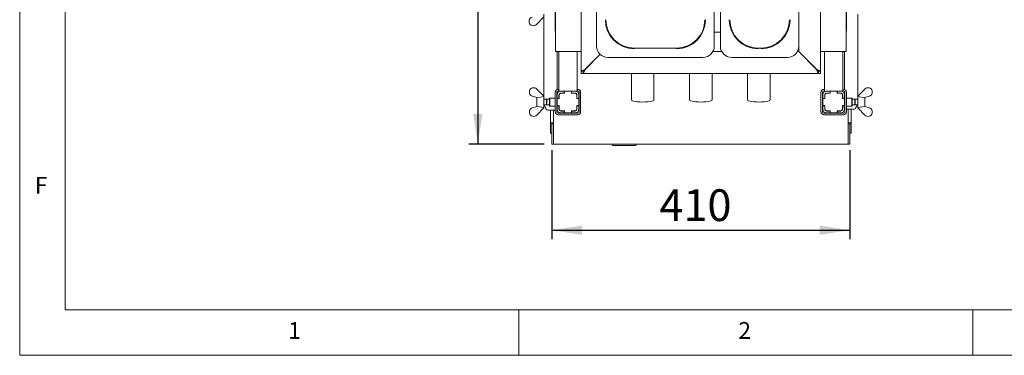
# Paper-space layout 'GMKA+Etagere+GN_keeper' of a CAD drawing. Units: millimetres. Extents: x 5 to 415, y 5 to 292.
# Drawn here: x 5 to 113, y 5 to 42 of the extents above; entities that cross this region are included whole.
import ezdxf

# ---------------------------------------------------------------- set-up
doc = ezdxf.new("R2010")
doc.units = ezdxf.units.MM
doc.layers.add('BEMAßUNG', color=96, linetype='Continuous')
doc.styles.add('SLDTEXTSTYLE0', font='TXT', dxfattribs={"width": 0.75})
doc.dimstyles.new('SLDDIMSTYLE7', dxfattribs={"dimtxt": 3.5, "dimasz": 3.302, "dimexe": 0, "dimexo": 0.0625, "dimgap": 0.875, "dimtad": 1, "dimlfac": 12.5, "dimrnd": 1e-09, "dimzin": 12, "dimdsep": 46, "dimtxsty": 'SLDTEXTSTYLE0', "dimsah": 1, "dimcen": 0.09, "dimadec": 0, "dimazin": 3, "dimtfac": 1, "dimtofl": 0, "dimtmove": 0, "dimatfit": 3, "dimfxl": 0, "dimfrac": 2, "dimtolj": 1, "dimtzin": 12, "dimarcsym": 0})

# ---------------------------------------------------------------- blocks, each defined once
blk = doc.blocks.new('_D_27')
at = {"layer": 'BEMAßUNG'}
for p, q in [((63.64, 27.62), (63.64, 17.79)), ((96.44, 27.62), (96.44, 17.79)), ((63.64, 18.79), (96.44, 18.79))]:
    blk.add_line(p, q, dxfattribs=at)
for points in [[(63.64, 18.79), (66.94, 18.28), (66.94, 19.3)], [(96.44, 18.79), (93.14, 19.3), (93.14, 18.28)]]:
    blk.add_solid(points, dxfattribs=at)
at = {"layer": 'BEMAßUNG', "insert": (75.47, 23.3), "char_height": 3.5, "attachment_point": 1, "style": 'SLDTEXTSTYLE0'}
blk.add_mtext('410', dxfattribs=at)
blk = doc.blocks.new('_D_28')
at = {"layer": 'BEMAßUNG'}
for p, q in [((62.8, 100.27), (54.47, 100.27)), ((55.47, 100.27), (55.47, 28.27)), ((62.8, 28.27), (54.47, 28.27))]:
    blk.add_line(p, q, dxfattribs=at)
for points in [[(55.47, 100.27), (54.97, 96.97), (55.98, 96.97)], [(55.47, 28.27), (55.98, 31.58), (54.97, 31.58)]]:
    blk.add_solid(points, dxfattribs=at)
at = {"layer": 'BEMAßUNG', "insert": (50.96, 61.81), "char_height": 3.5, "attachment_point": 1, "rotation": 90, "style": 'SLDTEXTSTYLE0'}
blk.add_mtext('900', dxfattribs=at)

psp = doc.layouts.new('GMKA+Etagere+GN_keeper')

# ---------------------------------------------------------------- linework, layer by layer
at = {"color": 7, "linetype": 'Continuous', "lineweight": 0}
for p, q in [((5, 292), (5, 5)), ((10, 287), (10, 10)), ((10, 10), (273.87853, 10)), ((60, 5), (60, 10)), ((110, 10), (110, 5)), ((5, 5), (415, 5))]:
    psp.add_line(p, q, dxfattribs=at)
at = {"color": 7, "linetype": 'Continuous', "lineweight": 15}
for p, q in [((66.84067, 36.31317), (66.84067, 53.43317)), ((93.24068, 53.43317), (93.24068, 36.31317)), ((68.56068, 50.67156), (68.56068, 39.07477)), ((82.20068, 50.67156), (82.20068, 39.07477)), ((64.00068, 45.11317), (64.00068, 40.71317)), ((64.04068, 38.47317), (64.04068, 44.87317)), ((81.52068, 39.07477), (81.52068, 44.87317)), ((90.84068, 39.07477), (90.84068, 44.87317)), ((96.04068, 44.87317), (96.04068, 38.47317)), ((96.08068, 45.11317), (96.08068, 40.71317)), ((62.75794, 33.5551), (62.75794, 42.59317)), ((97.32341, 33.5551), (97.32341, 42.59317)), ((61.11988, 41.67746), (61.11988, 41.9477)), ((62.71988, 42.27317), (61.91988, 41.47317)), ((64.04068, 40.71317), (64.00068, 40.71317)), ((82.20068, 40.63317), (81.52068, 40.63317)), ((96.04068, 40.71317), (96.08068, 40.71317)), ((90.84068, 39.07477), (90.84068, 38.47317)), ((64.36068, 38.47317), (64.04068, 38.47317)), ((64.20068, 38.47317), (64.20068, 34.28982)), ((64.36068, 38.47317), (66.52068, 38.47317)), ((64.40068, 38.47317), (64.40068, 34.11317)), ((66.40068, 38.47317), (66.40068, 34.11317)), ((66.84067, 38.47317), (66.52068, 38.47317)), ((68.94456, 38.17706), (67.32068, 36.55317)), ((67.34468, 36.57717), (68.94456, 38.17706)), ((77.36068, 38.86299), (72.72068, 38.86299)), ((82.35616, 38.47317), (81.36519, 38.47317)), ((86.68068, 38.86299), (86.36068, 38.86299)), ((90.84068, 38.47317), (90.68519, 38.47317)), ((92.76067, 36.55317), (90.84068, 38.47317)), ((90.84068, 38.47317), (92.73668, 36.57717)), ((93.56068, 38.47317), (93.24068, 38.47317)), ((93.56068, 38.47317), (95.72067, 38.47317)), ((93.68067, 38.47317), (93.68067, 34.11317)), ((95.68068, 38.47317), (95.68068, 34.11317)), ((96.04068, 38.47317), (95.72067, 38.47317)), ((95.88068, 38.47317), (95.88068, 34.28982)), ((69.80228, 37.83317), (80.27907, 37.83317)), ((83.44228, 37.83317), (89.59907, 37.83317)), ((67.08068, 36.31317), (66.84067, 36.31317)), ((66.84067, 36.07317), (66.84067, 36.31317)), ((66.84067, 36.07317), (67.08068, 36.07317)), ((67.08068, 36.31317), (67.08068, 36.07317)), ((93.00068, 36.07317), (67.08068, 36.07317)), ((72.40068, 36.07317), (72.40068, 33.19838)), ((74.88068, 33.19838), (74.88068, 36.07317)), ((78.80068, 36.07317), (78.80068, 33.19838)), ((81.28068, 33.19838), (81.28068, 36.07317)), ((85.20068, 36.07317), (85.20068, 33.19838)), ((87.68068, 33.19838), (87.68068, 36.07317)), ((93.24068, 36.31317), (93.00068, 36.31317)), ((93.00068, 36.31317), (93.00068, 36.07317)), ((93.24068, 36.07317), (93.00068, 36.07317)), ((93.24068, 36.31317), (93.24068, 36.07317)), ((61.15988, 34.14888), (61.15988, 33.87864)), ((61.95988, 34.35317), (62.75987, 33.55317)), ((64.00068, 31.83317), (64.00068, 33.99317)), ((64.16067, 31.83317), (64.16067, 33.99317)), ((64.20068, 34.099), (64.20068, 33.69717)), ((64.20068, 33.69717), (64.20068, 33.31317)), ((64.32068, 34.31317), (64.40068, 34.31317)), ((64.32068, 34.15317), (64.40068, 34.15317)), ((64.40068, 34.11317), (64.61668, 34.11317)), ((64.40868, 33.69717), (64.40868, 33.31317)), ((64.42468, 33.64917), (64.42468, 33.29717)), ((64.58574, 33.88917), (64.66467, 33.88917)), ((65.00068, 34.11317), (64.61668, 34.11317)), ((65.00068, 33.90517), (64.61668, 33.90517)), ((65.01667, 33.88917), (64.66467, 33.88917)), ((64.99713, 33.88917), (64.99713, 33.90517)), ((65.00068, 34.11317), (65.00068, 33.90517)), ((65.01667, 34.11317), (65.00068, 34.11317)), ((65.01667, 33.90517), (65.00068, 33.90517)), ((65.01667, 34.11317), (65.01667, 33.88917)), ((65.78467, 34.11317), (65.01667, 34.11317)), ((65.78467, 33.88917), (65.78467, 34.11317)), ((65.80068, 34.11317), (65.78467, 34.11317)), ((65.80068, 33.90517), (65.78467, 33.90517)), ((66.13667, 33.88917), (65.78467, 33.88917)), ((66.18468, 34.11317), (65.80068, 34.11317)), ((65.80068, 33.90517), (65.80068, 34.11317)), ((66.18468, 33.90517), (65.80068, 33.90517)), ((65.87047, 33.90517), (65.87047, 33.88917)), ((66.13667, 33.88917), (66.15929, 33.88917)), ((66.15929, 33.88917), (66.26468, 33.88917)), ((66.18468, 34.11317), (66.40068, 34.11317)), ((66.37668, 33.29717), (66.37668, 33.64917)), ((66.39268, 33.31317), (66.39268, 33.69717)), ((66.40068, 34.31317), (66.48068, 34.31317)), ((66.40068, 34.15317), (66.48068, 34.15317)), ((66.60068, 33.31317), (66.60068, 33.69717)), ((66.64068, 33.99317), (66.64068, 31.83317)), ((66.80068, 33.99317), (66.80068, 31.83317)), ((93.28068, 33.99317), (93.28068, 31.83317)), ((93.44068, 33.99317), (93.44068, 31.83317)), ((93.48068, 33.31317), (93.48068, 33.69717)), ((93.68067, 34.31317), (93.60067, 34.31317)), ((93.68067, 34.15317), (93.60067, 34.15317)), ((93.68067, 34.11317), (93.89668, 34.11317)), ((93.68868, 33.31317), (93.68868, 33.69717)), ((93.70468, 33.64917), (93.70468, 33.29717)), ((93.81667, 33.88917), (93.92207, 33.88917)), ((93.89668, 34.11317), (94.28068, 34.11317)), ((93.89668, 33.90517), (94.28068, 33.90517)), ((93.92207, 33.88917), (93.94468, 33.88917)), ((94.29668, 33.88917), (93.94468, 33.88917)), ((94.21088, 33.88917), (94.21088, 33.90517)), ((94.28068, 33.90517), (94.28068, 34.11317)), ((94.28068, 34.11317), (94.29668, 34.11317)), ((94.28068, 33.90517), (94.29668, 33.90517)), ((94.29668, 34.11317), (94.29668, 33.88917)), ((95.06468, 34.11317), (94.29668, 34.11317)), ((95.06468, 34.11317), (95.08067, 34.11317)), ((95.06468, 33.88917), (95.06468, 34.11317)), ((95.06468, 33.90517), (95.08067, 33.90517)), ((95.41668, 33.88917), (95.06468, 33.88917)), ((95.08067, 34.11317), (95.08067, 33.90517)), ((95.08067, 34.11317), (95.46468, 34.11317)), ((95.08067, 33.90517), (95.46468, 33.90517)), ((95.08422, 33.90517), (95.08422, 33.88917)), ((95.41668, 33.88917), (95.49561, 33.88917)), ((95.46468, 34.11317), (95.68068, 34.11317)), ((95.65668, 33.29717), (95.65668, 33.64917)), ((95.67268, 33.69717), (95.67268, 33.31317)), ((95.76068, 34.31317), (95.68068, 34.31317)), ((95.76068, 34.15317), (95.68068, 34.15317)), ((95.88068, 34.099), (95.88068, 33.69717)), ((95.88068, 33.69717), (95.88068, 33.31317)), ((95.92068, 31.83317), (95.92068, 33.99317)), ((96.08068, 31.83317), (96.08068, 33.99317)), ((97.32148, 33.55317), (98.12147, 34.35317)), ((98.92148, 34.14888), (98.92148, 33.87864)), ((61.95988, 33.41317), (61.49623, 33.55011)), ((61.95988, 33.41317), (61.9781, 33.39495)), ((61.96068, 32.41397), (61.96068, 33.41237)), ((61.9781, 33.39495), (62.75987, 33.52835)), ((62.76067, 33.55317), (62.75987, 33.55303)), ((62.75987, 33.55317), (62.75987, 33.52835)), ((62.76067, 32.27317), (62.76067, 33.55317)), ((63.02655, 33.23317), (62.76067, 33.23317)), ((62.76067, 32.59317), (63.02655, 32.59317)), ((63.08068, 33.17904), (63.02655, 33.23317)), ((63.02655, 32.59317), (63.02655, 33.23317)), ((63.02655, 32.59317), (63.08068, 32.64729)), ((63.36068, 33.23317), (63.08068, 33.23317)), ((63.08068, 32.59317), (63.08068, 33.23317)), ((63.08068, 32.59317), (63.36068, 32.59317)), ((63.40067, 33.35317), (63.36068, 33.31317)), ((63.36068, 32.51317), (63.36068, 33.31317)), ((64.00068, 33.35317), (63.40067, 33.35317)), ((63.40067, 33.35317), (63.40067, 32.47317)), ((64.20068, 33.17904), (64.16067, 33.21905)), ((64.16067, 32.60729), (64.20068, 32.64729)), ((64.40868, 33.31317), (64.20068, 33.31317)), ((64.20068, 33.31317), (64.20068, 33.29717)), ((64.42468, 33.29717), (64.20068, 33.29717)), ((64.20068, 33.29717), (64.20068, 32.52917)), ((64.40868, 33.29717), (64.40868, 33.31317)), ((66.60068, 33.29717), (66.37668, 33.29717)), ((66.60068, 33.31317), (66.39268, 33.31317)), ((66.39268, 33.31317), (66.39268, 33.29717)), ((66.60068, 33.29717), (66.60068, 33.31317)), ((66.60068, 33.29717), (66.64068, 33.29717)), ((66.60068, 32.52917), (66.60068, 33.29717)), ((93.48068, 33.29717), (93.44068, 33.29717)), ((93.48068, 33.31317), (93.68868, 33.31317)), ((93.48068, 33.29717), (93.48068, 33.31317)), ((93.48068, 33.29717), (93.48068, 32.52917)), ((93.70468, 33.29717), (93.48068, 33.29717)), ((93.68868, 33.31317), (93.68868, 33.29717)), ((95.88068, 33.29717), (95.65668, 33.29717)), ((95.67268, 33.31317), (95.88068, 33.31317)), ((95.67268, 33.29717), (95.67268, 33.31317)), ((95.88068, 33.31317), (95.88068, 33.29717)), ((95.88068, 32.52917), (95.88068, 33.29717)), ((95.92068, 33.21905), (95.88068, 33.17904)), ((95.88068, 32.64729), (95.92068, 32.60729)), ((96.68068, 33.35317), (96.08068, 33.35317)), ((96.72068, 33.31317), (96.68068, 33.35317)), ((96.68068, 32.91317), (96.68068, 33.35317)), ((96.68068, 32.47317), (96.68068, 32.91317)), ((96.72068, 33.31317), (96.72068, 32.91317)), ((97.00068, 33.23317), (96.72068, 33.23317)), ((96.72068, 32.91317), (96.72068, 32.51317)), ((96.72068, 32.59317), (97.00068, 32.59317)), ((97.0548, 33.23317), (97.00068, 33.17904)), ((97.00068, 33.23317), (97.00068, 32.91317)), ((97.00068, 32.91317), (97.00068, 32.59317)), ((97.00068, 32.64729), (97.0548, 32.59317)), ((97.32068, 33.23317), (97.0548, 33.23317)), ((97.0548, 33.23317), (97.0548, 32.91317)), ((97.0548, 32.91317), (97.0548, 32.59317)), ((97.0548, 32.59317), (97.32068, 32.59317)), ((97.32148, 33.55303), (97.32068, 33.55317)), ((97.32068, 33.55317), (97.32068, 32.91317)), ((97.32068, 32.91317), (97.32068, 32.27317)), ((97.32148, 33.55317), (97.32148, 33.52835)), ((97.32148, 33.52835), (98.10325, 33.39495)), ((98.10325, 33.39495), (98.12147, 33.41317)), ((98.12068, 33.41237), (98.12068, 32.41397)), ((98.58512, 33.55011), (98.12147, 33.41317)), ((61.15988, 31.67746), (61.15988, 31.9477)), ((61.49623, 32.27622), (61.95988, 32.41317)), ((61.9781, 32.43139), (61.95988, 32.41317)), ((62.75987, 32.27317), (61.95988, 31.47317)), ((62.75987, 32.29799), (61.9781, 32.43139)), ((62.75987, 32.27317), (62.75987, 32.29799)), ((62.75987, 32.27331), (62.76067, 32.27317)), ((63.24635, 32.03317), (63.16837, 32.03317)), ((64.00068, 32.03317), (63.24635, 32.03317)), ((63.36068, 32.51317), (63.40067, 32.47317)), ((63.40067, 32.47317), (64.00068, 32.47317)), ((63.47268, 32.03317), (63.47268, 30.50917)), ((63.80068, 32.03317), (63.80068, 30.50917)), ((64.20068, 32.03317), (64.16067, 32.03317)), ((64.20068, 32.52917), (64.42468, 32.52917)), ((64.20068, 32.52917), (64.20068, 32.51317)), ((64.20068, 32.51317), (64.40868, 32.51317)), ((64.20068, 32.51317), (64.20068, 32.12917)), ((66.48068, 31.67317), (64.32068, 31.67317)), ((66.48068, 31.51317), (64.32068, 31.51317)), ((64.40868, 32.51317), (64.40868, 32.52917)), ((64.40868, 32.51317), (64.40868, 32.12917)), ((64.42468, 32.52917), (64.42468, 32.17717)), ((64.66467, 31.93717), (64.58574, 31.93717)), ((64.61668, 31.92117), (65.00068, 31.92117)), ((64.61668, 31.71317), (65.00068, 31.71317)), ((64.66467, 31.93717), (65.01667, 31.93717)), ((64.99713, 31.92117), (64.99713, 31.93717)), ((65.00068, 31.92117), (65.00068, 31.71317)), ((65.00068, 31.92117), (65.01667, 31.92117)), ((65.00068, 31.71317), (65.01667, 31.71317)), ((65.01667, 31.93717), (65.01667, 31.71317)), ((65.01667, 31.71317), (65.78467, 31.71317)), ((65.78467, 31.93717), (66.13667, 31.93717)), ((65.78467, 31.71317), (65.78467, 31.93717)), ((65.78467, 31.92117), (65.80068, 31.92117)), ((65.78467, 31.71317), (65.80068, 31.71317)), ((65.80068, 31.92117), (66.18468, 31.92117)), ((65.80068, 31.71317), (65.80068, 31.92117)), ((65.80068, 31.71317), (66.18468, 31.71317)), ((65.87047, 31.93717), (65.87047, 31.92117)), ((66.15929, 31.93717), (66.13667, 31.93717)), ((66.26468, 31.93717), (66.15929, 31.93717)), ((66.37668, 32.52917), (66.60068, 32.52917)), ((66.37668, 32.17717), (66.37668, 32.52917)), ((66.39268, 32.52917), (66.39268, 32.51317)), ((66.39268, 32.51317), (66.60068, 32.51317)), ((66.39268, 32.12917), (66.39268, 32.51317)), ((66.60068, 32.52917), (66.64068, 32.52917)), ((66.60068, 32.51317), (66.60068, 32.52917)), ((66.60068, 32.12917), (66.60068, 32.51317)), ((93.48068, 32.52917), (93.44068, 32.52917)), ((93.48068, 32.51317), (93.48068, 32.52917)), ((93.48068, 32.52917), (93.70468, 32.52917)), ((93.68868, 32.51317), (93.48068, 32.51317)), ((93.48068, 32.12917), (93.48068, 32.51317)), ((93.60067, 31.67317), (95.76068, 31.67317)), ((93.60067, 31.51317), (95.76068, 31.51317)), ((93.68868, 32.52917), (93.68868, 32.51317)), ((93.68868, 32.12917), (93.68868, 32.51317)), ((93.70468, 32.52917), (93.70468, 32.17717)), ((93.92207, 31.93717), (93.81667, 31.93717)), ((94.28068, 31.92117), (93.89668, 31.92117)), ((94.28068, 31.71317), (93.89668, 31.71317)), ((93.94468, 31.93717), (93.92207, 31.93717)), ((93.94468, 31.93717), (94.29668, 31.93717)), ((94.21088, 31.92117), (94.21088, 31.93717)), ((94.28068, 31.71317), (94.28068, 31.92117)), ((94.29668, 31.92117), (94.28068, 31.92117)), ((94.29668, 31.71317), (94.28068, 31.71317)), ((94.29668, 31.93717), (94.29668, 31.71317)), ((94.29668, 31.71317), (95.06468, 31.71317)), ((95.06468, 31.93717), (95.41668, 31.93717)), ((95.06468, 31.71317), (95.06468, 31.93717)), ((95.08067, 31.92117), (95.06468, 31.92117)), ((95.08067, 31.71317), (95.06468, 31.71317)), ((95.46468, 31.92117), (95.08067, 31.92117)), ((95.08067, 31.92117), (95.08067, 31.71317)), ((95.46468, 31.71317), (95.08067, 31.71317)), ((95.08422, 31.93717), (95.08422, 31.92117)), ((95.49561, 31.93717), (95.41668, 31.93717)), ((95.65668, 32.52917), (95.88068, 32.52917)), ((95.65668, 32.17717), (95.65668, 32.52917)), ((95.67268, 32.51317), (95.67268, 32.52917)), ((95.88068, 32.51317), (95.67268, 32.51317)), ((95.67268, 32.51317), (95.67268, 32.12917)), ((95.88068, 32.52917), (95.88068, 32.51317)), ((95.88068, 32.51317), (95.88068, 32.12917)), ((95.88068, 32.11317), (95.92068, 32.11317)), ((96.08068, 32.47317), (96.68068, 32.47317)), ((96.08068, 32.11317), (96.835, 32.11317)), ((96.28067, 32.11317), (96.28067, 30.50917)), ((96.60868, 32.11317), (96.60868, 30.50917)), ((96.68068, 32.47317), (96.72068, 32.51317)), ((96.835, 32.11317), (96.91298, 32.11317)), ((97.32068, 32.27317), (97.32148, 32.27331)), ((98.10325, 32.43139), (97.32148, 32.29799)), ((97.32148, 32.27317), (97.32148, 32.29799)), ((98.12147, 31.47317), (97.32148, 32.27317)), ((98.12147, 32.41317), (98.10325, 32.43139)), ((98.12147, 32.41317), (98.58512, 32.27622)), ((98.92148, 31.67746), (98.92148, 31.9477)), ((63.63268, 30.50917), (63.47268, 30.50917)), ((63.47268, 30.50917), (63.47268, 29.47317)), ((63.64068, 30.50917), (63.63268, 30.50917)), ((63.63268, 30.50917), (63.63268, 29.47317)), ((63.80068, 30.50917), (63.64068, 30.50917)), ((63.64068, 28.62464), (63.64068, 30.50917)), ((63.80068, 28.62464), (63.80068, 30.50917)), ((96.28067, 30.50917), (96.44068, 30.50917)), ((96.28067, 28.62464), (96.28067, 30.50917)), ((96.44068, 30.50917), (96.44868, 30.50917)), ((96.44068, 28.62464), (96.44068, 30.50917)), ((96.44868, 30.50917), (96.60868, 30.50917)), ((96.44868, 30.50917), (96.44868, 29.47317)), ((96.60868, 30.50917), (96.60868, 29.47317)), ((63.63268, 29.47317), (63.47268, 29.47317)), ((96.44868, 29.47317), (96.60868, 29.47317)), ((63.64068, 28.27317), (63.64068, 28.62464)), ((63.80068, 28.27317), (63.64068, 28.27317)), ((63.80068, 28.62464), (63.80068, 28.27317)), ((96.28067, 28.27317), (63.80068, 28.27317)), ((70.26068, 28.27317), (70.26068, 28.20917)), ((72.90068, 28.20917), (72.90068, 28.27317)), ((96.28067, 28.62464), (96.28067, 28.27317)), ((96.28067, 28.27317), (96.44068, 28.27317)), ((96.44068, 28.27317), (96.44068, 28.62464))]:
    psp.add_line(p, q, dxfattribs=at)
at = {"color": 7, "linetype": 'Continuous', "lineweight": 15, "flags": 128}
for points in [[(67.32068, 36.55317), (67.23732, 36.51149), (67.15651, 36.47108), (67.08068, 36.43317), (67.01214, 36.3989), (66.95297, 36.36932), (66.90498, 36.34532), (66.86962, 36.32764), (66.84797, 36.31681), (66.84067, 36.31317)], [(67.34468, 36.57717), (67.29883, 36.48965), (67.25438, 36.40479), (67.21268, 36.32517), (67.17498, 36.2532), (67.14244, 36.19108), (67.11604, 36.14069), (67.0966, 36.10356), (67.08469, 36.08083), (67.08068, 36.07317)], [(67.32068, 36.55317), (67.279, 36.51149), (67.23859, 36.47108), (67.20067, 36.43317), (67.16641, 36.3989), (67.13683, 36.36932), (67.11283, 36.34532), (67.09515, 36.32764), (67.08432, 36.31681), (67.08068, 36.31317)], [(93.00068, 36.07317), (92.99667, 36.08083), (92.98475, 36.10356), (92.96531, 36.14069), (92.93891, 36.19108), (92.90637, 36.2532), (92.86867, 36.32517), (92.82697, 36.40479), (92.78252, 36.48965), (92.73668, 36.57717)], [(93.24068, 36.31317), (93.23338, 36.31681), (93.21173, 36.32764), (93.17637, 36.34532), (93.12838, 36.36932), (93.06921, 36.3989), (93.00068, 36.43317), (92.92485, 36.47108), (92.84403, 36.51149), (92.76067, 36.55317)], [(93.00068, 36.31317), (92.99703, 36.31681), (92.9862, 36.32764), (92.96852, 36.34532), (92.94453, 36.36932), (92.91494, 36.3989), (92.88068, 36.43317), (92.84276, 36.47108), (92.80235, 36.51149), (92.76067, 36.55317)], [(66.19997, 33.88067), (66.18938, 33.88456), (66.15929, 33.88917)], [(93.92207, 33.88917), (93.89197, 33.88456), (93.88138, 33.88067)], [(62.82119, 32.59317), (62.83633, 32.52783), (62.87815, 32.38464), (62.92712, 32.26235), (62.98204, 32.16396), (63.04154, 32.0919), (63.10416, 32.04794), (63.16837, 32.03317)], [(97.24132, 32.59317), (97.2032, 32.46464), (97.15423, 32.34235), (97.09931, 32.24396), (97.03981, 32.1719), (96.97719, 32.12794), (96.91298, 32.11317)], [(66.15929, 31.93717), (66.18938, 31.94178), (66.19997, 31.94567)], [(93.88138, 31.94567), (93.89197, 31.94178), (93.92207, 31.93717)]]:
    psp.add_lwpolyline(points, dxfattribs=at)
at = {"color": 7, "linetype": 'Continuous', "lineweight": 15}
for centre, radius, start, end in [((61.58046, 41.81258), 0.48, 105, 163.649977), ((61.58046, 41.81258), 0.48, 196.350023, 315), ((72.72068, 41.99317), 3.19588, 180, 270), ((72.72068, 41.99317), 3.13018, 180, 270), ((77.36068, 41.99317), 3.19588, 270, 0), ((77.36068, 41.99317), 3.13018, 270, 0), ((86.36068, 41.99317), 3.19588, 180, 270), ((86.36068, 41.99317), 3.13018, 180, 270), ((86.68068, 41.99317), 3.19588, 270, 0), ((86.68068, 41.99317), 3.13018, 270, 0), ((69.80228, 39.07477), 1.2416, 180, 270), ((80.27907, 39.07477), 1.2416, 270, 0), ((83.44228, 39.07477), 1.2416, 180, 270), ((89.59907, 39.07477), 1.2416, 270, 0), ((61.62046, 34.01376), 0.48, 45, 163.649977), ((61.62046, 34.01376), 0.48, 196.350023, 255), ((64.32068, 33.99317), 0.32, 90, 180), ((64.32068, 33.99317), 0.16, 90, 180), ((64.61668, 33.69717), 0.416, 90, 180), ((64.61668, 33.69717), 0.208, 90, 180), ((64.66468, 33.64917), 0.24, 90, 180), ((64.61398, 33.71966), 0.17185, 99.4583458, 172.2515663), ((66.13668, 33.64917), 0.24, 0, 90), ((66.18468, 33.69717), 0.416, 0, 90), ((66.18468, 33.69717), 0.208, 0, 90), ((66.48068, 33.99317), 0.32, 0, 90), ((66.48068, 33.99317), 0.16, 0, 90), ((93.60068, 33.99317), 0.32, 90, 180), ((93.60068, 33.99317), 0.16, 90, 180), ((93.89668, 33.69717), 0.416, 90, 180), ((93.89668, 33.69717), 0.208, 90, 180), ((93.94468, 33.64917), 0.24, 90, 180), ((95.41668, 33.64917), 0.24, 0, 90), ((95.46468, 33.69717), 0.416, 0, 90), ((95.46468, 33.69717), 0.208, 0, 90), ((95.46737, 33.71966), 0.17185, 7.7484337, 80.5416542), ((95.76068, 33.99317), 0.32, 0, 90), ((95.76068, 33.99317), 0.16, 0, 90), ((98.46089, 34.01376), 0.48, 16.350023, 135), ((98.46089, 34.01376), 0.48, 285, 343.649977), ((72.56068, 33.19838), 0.16, 180, 256.7732366), ((73.64068, 37.79333), 4.88016, 256.7732366, 283.2267634), ((74.72068, 33.19838), 0.16, 283.2267634, 0), ((78.96068, 33.19838), 0.16, 180, 256.7732366), ((80.04068, 37.79333), 4.88016, 256.7732366, 283.2267634), ((81.12068, 33.19838), 0.16, 283.2267634, 0), ((85.36068, 33.19838), 0.16, 180, 256.7732366), ((86.44068, 37.79333), 4.88016, 256.7732366, 283.2267634), ((87.52068, 33.19838), 0.16, 283.2267634, 0), ((61.62046, 31.81258), 0.48, 105, 163.649977), ((61.62046, 31.81258), 0.48, 196.350023, 315), ((64.32068, 31.83317), 0.32, 180, 270), ((64.32068, 31.83317), 0.16, 180, 270), ((64.61668, 32.12917), 0.416, 180, 270), ((64.61668, 32.12917), 0.208, 180, 270), ((64.66468, 32.17717), 0.24, 180, 270), ((64.61398, 32.10668), 0.17185, 187.7484337, 260.5416542), ((66.13668, 32.17717), 0.24, 270, 0), ((66.18468, 32.12917), 0.208, 270, 0), ((66.18468, 32.12917), 0.416, 270, 0), ((66.48068, 31.83317), 0.32, 270, 0), ((66.48068, 31.83317), 0.16, 270, 0), ((93.60068, 31.83317), 0.32, 180, 270), ((93.60068, 31.83317), 0.16, 180, 270), ((93.89668, 32.12917), 0.416, 180, 270), ((93.89668, 32.12917), 0.208, 180, 270), ((93.94468, 32.17717), 0.24, 180, 270), ((95.41668, 32.17717), 0.24, 270, 0), ((95.46468, 32.12917), 0.208, 270, 0), ((95.46468, 32.12917), 0.416, 270, 0), ((95.46737, 32.10668), 0.17185, 279.4583458, 352.2515663), ((95.76068, 31.83317), 0.32, 270, 360), ((95.76068, 31.83317), 0.16, 270, 0), ((98.46089, 31.81258), 0.48, 225, 343.649977), ((98.46089, 31.81258), 0.48, 16.350023, 75), ((63.63668, 30.50917), 0.164, 360, 180), ((96.44468, 30.50917), 0.164, 360, 180), ((70.34068, 28.20917), 0.08, 180, 270), ((72.82068, 28.20917), 0.08, 270, 360)]:
    psp.add_arc(centre, radius, start, end, dxfattribs=at)
for points, knots in [([(71.58068, 28.12917), (71.50505, 28.12917), (71.34926, 28.12917), (71.11815, 28.12917), (70.89591, 28.12917), (70.69766, 28.12917), (70.53637, 28.12917), (70.42197, 28.12917), (70.35299, 28.12917), (70.3447, 28.12917), (70.34068, 28.12917)], [0, 0, 0, 0, 0.116516032, 0.240011228, 0.368640716, 0.500000586, 0.631359401, 0.759989434, 0.883484884, 1, 1, 1, 1]), ([(72.82068, 28.12917), (72.81665, 28.12917), (72.80837, 28.12917), (72.73938, 28.12917), (72.62498, 28.12917), (72.46369, 28.12917), (72.26544, 28.12917), (72.0432, 28.12917), (71.81209, 28.12917), (71.65631, 28.12917), (71.58068, 28.12917)], [0, 0, 0, 0, 0.1165150701, 0.2400105862, 0.368640458, 0.4999994456, 0.6313590577, 0.7599887983, 0.8834836809, 1, 1, 1, 1])]:
    psp.add_open_spline(points, degree=3, knots=knots, dxfattribs=at)

# ---------------------------------------------------------------- texts
at = {"color": 7, "linetype": 'Continuous', "lineweight": 0, "char_height": 1.85208, "attachment_point": 1, "style": 'SLDTEXTSTYLE0'}
for s, insert in [('F', (6.66667, 24.66802)), ('F', (6.66667, 24.66802)), ('2', (84.16667, 8.66802)), ('2', (84.16667, 8.66802)), ('1', (34.58333, 8.66802)), ('1', (34.58333, 8.66802))]:
    psp.add_mtext(s, dxfattribs=dict(at, insert=insert))

# ---------------------------------------------------------------- dimensions: what is measured, and where the dimension line sits
at = {"layer": 'BEMAßUNG'}
dim = psp.add_linear_dim(base=(55.4739, 28.27317), p1=(63.80068, 100.27317), p2=(63.80068, 28.27317), angle=90, dimstyle='SLDDIMSTYLE7', dxfattribs=at)
dim.commit()
dim.dimension.update_dxf_attribs({"geometry": '_D_28', "text_midpoint": (55.4739, 65.69104), "dimtype": 160})
dim = psp.add_linear_dim(base=(96.44068, 18.79027), p1=(63.64068, 28.62464), p2=(96.44068, 28.62464), dimstyle='SLDDIMSTYLE7', dxfattribs=at)
dim.commit()
dim.dimension.update_dxf_attribs({"geometry": '_D_27', "text_midpoint": (79.34826, 18.79027), "dimtype": 160})

doc.saveas('drawing.dxf')
